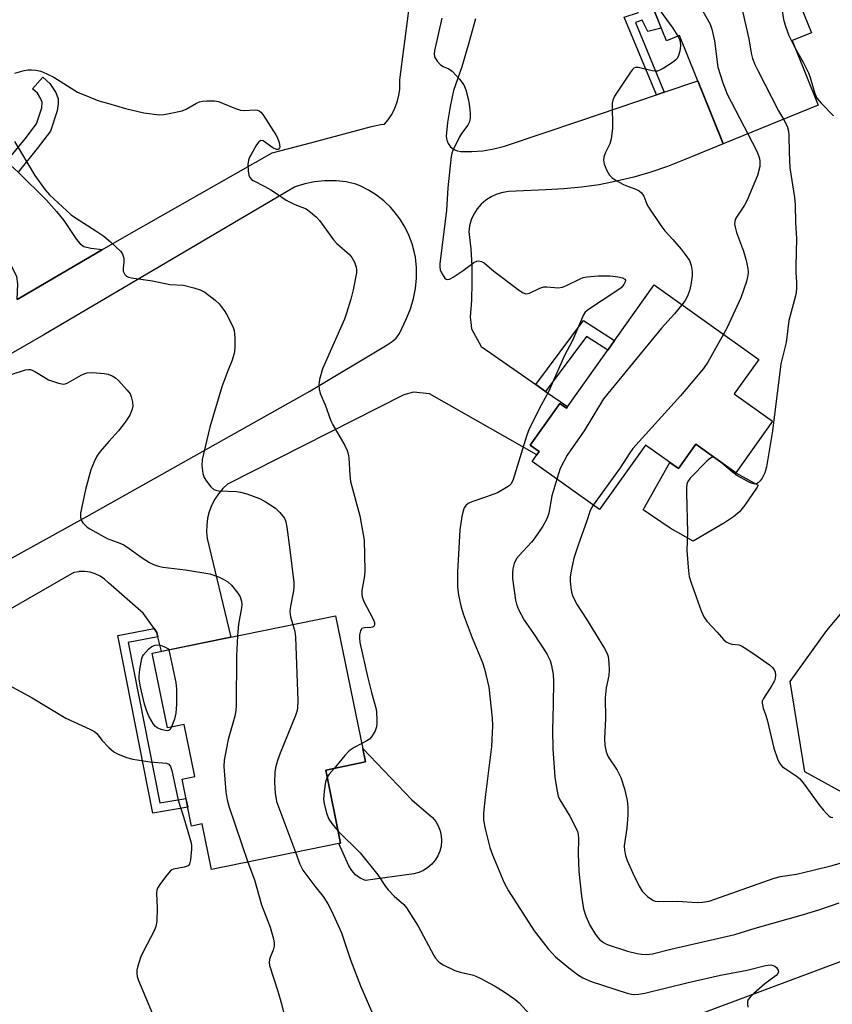
# Model space of a CAD drawing. Units: inches. Extents: x 1195769 to 1201769, y 537456 to 541457.
# Drawn here: x 1196749 to 1196966, y 540105 to 540368 of the extents above; entities that cross this region are included whole.
import ezdxf

# ---------------------------------------------------------------- set-up
doc = ezdxf.new("R2010")
doc.units = ezdxf.units.IN
doc.header["$MEASUREMENT"] = 0
for name, color, linetype in [('BLDG-Footprint', 5, 'Continuous'), ('CULTRL-Pad', 6, 'Continuous'), ('NTRL-Trees', 3, 'Continuous'), ('TRANS-Driveway', 251, 'Continuous'), ('TRANS-Non Street Sidewalk', 7, 'Continuous'), ('TRANS-Road', 130, 'Continuous'), ('Undefined', 1, 'Continuous')]:
    doc.layers.add(name, color=color, linetype=linetype)

msp = doc.modelspace()

# ---------------------------------------------------------------- linework, layer by layer
at = {"layer": 'BLDG-Footprint'}
for points, elevation in [([(1196945.32, 540400.9), (1196949.17, 540391.42), (1196959.31, 540395.53), (1196966.36, 540378.14), (1196956.87, 540374.3), (1196960.8, 540364.62), (1196955.64, 540362.53), (1196962.65, 540345.23), (1196937.2, 540334.92), (1196925.46, 540363.88), (1196921.97, 540362.47), (1196917.24, 540374.14), (1196919.57, 540375.09), (1196914.22, 540388.29)], 360.23), ([(1196940.14, 540267.97), (1196950.41, 540260.66), (1196940.6, 540246.88), (1196929.85, 540254.53), (1196925.2, 540248.01), (1196916.37, 540254.29), (1196904.08, 540237.03), (1196886, 540249.91), (1196887.89, 540252.56), (1196885.5, 540254.26), (1196893.46, 540265.43), (1196895.2, 540264.19), (1196918.7, 540297.19), (1196946.72, 540277.22)], 363.19), ([(1196833.38, 540208.65), (1196841.41, 540169.52), (1196830.76, 540167.33), (1196834.76, 540147.81), (1196800.14, 540140.7), (1196797.64, 540152.92), (1196794.86, 540152.35), (1196792.28, 540164.92), (1196795.72, 540165.62), (1196792.86, 540179.56), (1196788.39, 540178.65), (1196784.3, 540198.58)], 370.92)]:
    msp.add_lwpolyline(points, close=True, dxfattribs=dict(at, elevation=elevation))
at = {"layer": 'CULTRL-Pad'}
for points in [[(1196929.85, 540254.53), (1196940.6, 540246.88), (1196946.6, 540243.57), (1196946.29, 540243.08), (1196942.99, 540238.2), (1196941.53, 540236.43), (1196939.93, 540235.1), (1196937.5, 540233.45), (1196929.11, 540228.63), (1196922.99, 540232.09), (1196915.75, 540236.96), (1196922.9, 540249.65), (1196925.2, 540248.01)], [(1196854.32, 540139.59), (1196841.38, 540137.8), (1196840, 540138.43), (1196838.76, 540139.32), (1196837.74, 540140.44), (1196836.95, 540141.75), (1196834.27, 540147.7), (1196834.76, 540147.81), (1196830.76, 540167.33), (1196841.41, 540169.52), (1196840.67, 540173.14), (1196853.84, 540159.35), (1196856.43, 540157.15), (1196859.35, 540154.68), (1196860.21, 540153.6), (1196860.9, 540152.4), (1196861.4, 540151.1), (1196861.7, 540149.75), (1196861.79, 540148.37), (1196861.66, 540146.99), (1196861.32, 540145.64), (1196860.78, 540144.36), (1196860.06, 540143.18), (1196859.16, 540142.12), (1196858.11, 540141.22), (1196856.93, 540140.48), (1196855.66, 540139.94)]]:
    msp.add_lwpolyline(points, close=True, dxfattribs=at)
at = {"layer": 'NTRL-Trees'}
msp.add_lwpolyline([(1197092.48, 540372.62), (1197074.91, 540331.61), (1197077.51, 540295.8), (1197083, 540279.61), (1197091.18, 540255.44), (1197082.72, 540212.47), (1197061.89, 540168.86), (1196977.92, 540156.5), (1196959.03, 540166.9), (1196955.12, 540190.99), (1196964.93, 540204.71), (1196991.87, 540236.83), (1197015.01, 540319.89), (1197011.13, 540349.31), (1197005.34, 540393.21)], dxfattribs=at)
at = {"layer": 'TRANS-Driveway'}
msp.add_lwpolyline([(1196745.3, 540330.22), (1196748.37, 540327.37), (1196755.97, 540319.81), (1196758.69, 540316.84), (1196760.66, 540314.41), (1196764.02, 540309.31), (1196765.02, 540308.17), (1196766.03, 540307.45), (1196767.9, 540306.95), (1196771, 540306.61), (1196767.51, 540304.57), (1196748.14, 540293.27), (1196748.3, 540297.49), (1196748.04, 540299.45), (1196745.97, 540303.41), (1196729.34, 540320.51), (1196727.63, 540322.26), (1196723.97, 540326.03), (1196735.19, 540339.26), (1196744.45, 540331.01)], close=True, dxfattribs=at)
at = {"layer": 'TRANS-Non Street Sidewalk'}
for points in [[(1196921.43, 540348.76), (1196919.31, 540348.04), (1196910.71, 540368.78), (1196914.56, 540370.03), (1196913.8, 540372.13), (1196917.54, 540373.4), (1196918.4, 540371.28), (1196919.24, 540369.21), (1196920.6, 540365.84), (1196917, 540364.95), (1196915.49, 540368), (1196913.69, 540367.41)], [(1196748.37, 540327.37), (1196745.3, 540330.22), (1196750.27, 540336.27), (1196753.36, 540340.24), (1196754.75, 540344.53), (1196754.84, 540346.01), (1196754.5, 540346.97), (1196753.56, 540348.44), (1196752.26, 540349.59), (1196755.03, 540352.72), (1196756.9, 540351.07), (1196758.47, 540348.62), (1196759.09, 540346.92), (1196759.11, 540345.66), (1196758.88, 540343.74), (1196757.11, 540338.26), (1196753.53, 540333.66)], [(1196889.64, 540268.68), (1196887.04, 540270.49), (1196899.78, 540287.62), (1196908.1, 540282.31), (1196906.26, 540279.73), (1196900.56, 540283.37)], [(1196785.83, 540202.98), (1196777.85, 540201.49), (1196786.34, 540158.55), (1196793.34, 540159.76), (1196793.81, 540157.45), (1196784.47, 540155.83), (1196775.07, 540203.37), (1196784.79, 540205.18), (1196785.53, 540204.11)]]:
    msp.add_lwpolyline(points, close=True, dxfattribs=at)
at = {"layer": 'TRANS-Road'}
for points in [[(1196748.14, 540293.27), (1196767.51, 540304.57), (1196771, 540306.61), (1196777.52, 540310.41), (1196816.41, 540332.47), (1196827.03, 540335.29), (1196843.02, 540339.53), (1196845.53, 540340.05), (1196846.48, 540340.15), (1196847.48, 540341.35), (1196848.35, 540342.64), (1196849.09, 540344.02), (1196849.49, 540344.92), (1196850, 540346.4), (1196850.37, 540347.91), (1196850.58, 540349.46), (1196850.65, 540351.02), (1196850.61, 540352), (1196856.45, 540396.72)], [(1196870.84, 540368.37), (1196869.12, 540361.91), (1196867.17, 540355.53), (1196865.01, 540349.21), (1196864.08, 540344.94), (1196863.4, 540340.62), (1196863.03, 540336.93), (1196863.19, 540335.91), (1196863.59, 540334.96), (1196864.21, 540334.13), (1196865.02, 540333.47), (1196865.36, 540333.31), (1196865.95, 540333.03), (1196866.96, 540332.82), (1196869.92, 540332.82), (1196872.87, 540333.07), (1196875.79, 540333.56), (1196878.66, 540334.3), (1196898.79, 540341.11), (1196919.31, 540348.04), (1196921.43, 540348.76), (1196930.37, 540351.78), (1196936.45, 540336.77), (1196937.2, 540334.92), (1196926.74, 540330.65), (1196922.32, 540328.89), (1196917.82, 540327.33), (1196913.25, 540326), (1196908.62, 540324.88), (1196903.94, 540323.98), (1196899.23, 540323.3), (1196894.49, 540322.85), (1196889.73, 540322.62), (1196879.79, 540322.14), (1196878.15, 540321.91), (1196876.56, 540321.45), (1196875.05, 540320.76), (1196873.66, 540319.86), (1196872.4, 540318.77), (1196871.32, 540317.52), (1196870.43, 540316.12), (1196869.75, 540314.6), (1196869.3, 540313.01), (1196869.08, 540311.36), (1196869.58, 540306.82), (1196869.86, 540302.25), (1196869.93, 540297.68), (1196869.79, 540293.11), (1196869.43, 540288.55), (1196869.58, 540287.14), (1196869.8, 540285.39), (1196872.35, 540280.71), (1196876.11, 540278.09), (1196887.04, 540270.49), (1196889.64, 540268.68), (1196895.5, 540264.61), (1196895.2, 540264.19), (1196893.46, 540265.43), (1196885.5, 540254.26), (1196887.89, 540252.56), (1196887.27, 540251.69), (1196858.59, 540267.97), (1196854.31, 540268.45), (1196851.68, 540267.77), (1196804.47, 540243.87), (1196803.24, 540242.68), (1196802.05, 540241.29), (1196801.04, 540239.79), (1196800.21, 540238.17), (1196799.56, 540236.47), (1196799.12, 540234.7), (1196798.89, 540232.89), (1196798.86, 540231.08), (1196799.04, 540229.27), (1196805.39, 540202.91), (1196802.36, 540202.29), (1196786.83, 540199.1), (1196785.83, 540202.98), (1196785.53, 540204.11), (1196784.79, 540205.18), (1196781.89, 540209.35), (1196772.63, 540217.47), (1196771.57, 540218.45), (1196770.37, 540219.26), (1196769.06, 540219.88), (1196767.67, 540220.28), (1196766.23, 540220.47), (1196764.78, 540220.43), (1196764.64, 540220.4), (1196763.35, 540220.16), (1196713.11, 540191.36)], [(1196704.76, 540200.91), (1196766.8, 540235.16), (1196826.5, 540268.7), (1196847.25, 540281.15), (1196848.54, 540281.99), (1196849.67, 540282.95), (1196850.51, 540284.18), (1196852.37, 540288.2), (1196853.44, 540290.8), (1196854.24, 540293.48), (1196854.78, 540296.19), (1196855.05, 540298.98), (1196855.04, 540301.79), (1196854.77, 540304.57), (1196854.56, 540305.75), (1196853.92, 540308.16), (1196853.05, 540310.5), (1196851.95, 540312.73), (1196850.64, 540314.85), (1196849.12, 540316.83), (1196848.13, 540317.94), (1196846.32, 540319.66), (1196844.36, 540321.2), (1196842.25, 540322.53), (1196840.02, 540323.65), (1196838.82, 540324.15), (1196836.22, 540324.7), (1196833.57, 540324.99), (1196830.92, 540325.02), (1196830.4, 540324.99), (1196827.75, 540324.71), (1196825.15, 540324.17), (1196822.61, 540323.38), (1196822.36, 540323.29), (1196755.24, 540283.76), (1196700.27, 540252.26)], [(1196915.03, 540096.15), (1196982.72, 540121.33)]]:
    msp.add_lwpolyline(points, dxfattribs=at)
at = {"layer": 'Undefined'}
msp.add_line((1196936.18, 540250.02, 360), (1196934.89, 540250.94, 360), dxfattribs=at)
for points, elevation in [([(1196935, 540396.72), (1196935.26, 540396.14), (1196935.42, 540395.11), (1196935.29, 540389.51), (1196935.32, 540388.63), (1196935.45, 540387.78), (1196936.03, 540386.11), (1196941.61, 540372.32), (1196942.34, 540370.37), (1196944.04, 540362.99), (1196944.65, 540359.19), (1196945.06, 540357.79), (1196945.68, 540356.14), (1196946.45, 540354.55), (1196952.04, 540343.76), (1196953.36, 540341.47)], 360), ([(1196951.11, 540392.21), (1196957.32, 540386.06), (1196958.54, 540384.77), (1196958.88, 540384.3), (1196959.25, 540383.54), (1196959.84, 540381.6), (1196959.91, 540380.75), (1196959.75, 540379.6), (1196959.5, 540378.79), (1196959.07, 540378.12), (1196958.19, 540377.53), (1196955.66, 540376.63), (1196954.38, 540375.98), (1196953.28, 540375.17), (1196953.02, 540374.81), (1196952.87, 540374.39), (1196952.81, 540373.85), (1196952.85, 540372.72), (1196953.19, 540369.23), (1196953.43, 540367.8), (1196953.95, 540366.1), (1196954.76, 540363.86), (1196956.46, 540360.52)], 358), ([(1196918.79, 540390.14), (1196920.16, 540388.42), (1196922.62, 540385.7), (1196925.37, 540381.75), (1196933.68, 540366.96), (1196934.17, 540365.6), (1196934.88, 540362.5), (1196935.76, 540355.42), (1196937.13, 540351.21), (1196938.29, 540348.18), (1196943.82, 540337.6)], 362), ([(1196917.62, 540374.29), (1196923.75, 540365.83), (1196925.07, 540363.72)], 364), ([(1196861.82, 540368.53), (1196859.91, 540359.84), (1196859.8, 540358.98), (1196859.91, 540358.18), (1196860.57, 540357.02), (1196861.49, 540356.01), (1196862.19, 540355.59), (1196863.75, 540354.98), (1196864.64, 540354.34), (1196866.56, 540352.24), (1196867.77, 540350.67), (1196868.3, 540349.39), (1196868.9, 540346.91), (1196869.17, 540345.5), (1196869.42, 540343.12), (1196869.45, 540341.65), (1196869.19, 540340.61), (1196868.8, 540339.89), (1196867.15, 540337.7), (1196866.58, 540336.76), (1196864.82, 540333.17), (1196864.53, 540332.38), (1196864.35, 540331.53), (1196863.48, 540323.1), (1196863.09, 540317.16), (1196861.29, 540302.83), (1196861.3, 540301.98), (1196861.44, 540301.23), (1196861.78, 540300.41), (1196862.36, 540299.4), (1196862.69, 540298.97), (1196863.04, 540298.66), (1196863.44, 540298.57), (1196863.9, 540298.69), (1196864.86, 540299.22), (1196867.59, 540301.03), (1196870.45, 540303.19), (1196871.2, 540303.53), (1196871.7, 540303.57), (1196872.45, 540303.43), (1196873.16, 540303.08), (1196875.74, 540300.87), (1196882.68, 540295.67), (1196883.65, 540295.04), (1196884.39, 540294.79), (1196884.87, 540294.84), (1196885.37, 540294.99), (1196888.13, 540296.31), (1196889.15, 540296.63), (1196890.01, 540296.66), (1196892.98, 540296.4), (1196894.13, 540296.57), (1196895.2, 540297.01), (1196898.88, 540298.82), (1196899.69, 540299.12), (1196900.8, 540299.34), (1196903.76, 540299.57), (1196906.95, 540299.59), (1196908.94, 540299.31), (1196910.27, 540299.01), (1196910.86, 540298.73), (1196911.02, 540298.42), (1196910.96, 540297.99), (1196910.63, 540297.29), (1196909.89, 540296.42), (1196908.42, 540295.36), (1196901.15, 540290.57), (1196900.27, 540289.84), (1196899.78, 540289.16), (1196896.82, 540282.29), (1196894.71, 540278.23), (1196890.46, 540268.55), (1196888.49, 540265.01), (1196885.28, 540258.63), (1196884.57, 540256.67), (1196880.95, 540245.05), (1196880.41, 540243.96), (1196879.85, 540243.39), (1196879.18, 540242.91), (1196876.73, 540241.52), (1196873.79, 540240.42), (1196869.93, 540239.15), (1196868.9, 540238.67), (1196868.31, 540238.14), (1196867.87, 540237.47), (1196867.56, 540236.66), (1196867.24, 540235.19), (1196866.91, 540233.42), (1196866.68, 540231.6), (1196866.09, 540220.26), (1196866.08, 540216.4), (1196866.36, 540214.12), (1196866.93, 540211.32), (1196867.57, 540209.11), (1196869.95, 540202.71), (1196872.71, 540196.13), (1196873.25, 540194.44), (1196874.42, 540189.51), (1196875.36, 540181.2), (1196875.4, 540179.16), (1196875.16, 540173.67), (1196873.42, 540160.08), (1196873.03, 540155.77), (1196873.04, 540153.89), (1196873.47, 540151.63), (1196874.67, 540146.58), (1196875.4, 540144.67), (1196878.54, 540137.12), (1196879.75, 540134.98), (1196886.59, 540124.32), (1196890.31, 540119.53), (1196891.28, 540118.41), (1196892.32, 540117.4), (1196895.88, 540114.42), (1196898.17, 540112.66), (1196899.63, 540111.72), (1196901.8, 540110.78), (1196911.5, 540107.67), (1196912.62, 540107.39), (1196913.46, 540107.31), (1196914.57, 540107.37), (1196916.25, 540107.62), (1196927.79, 540110.48), (1196936.46, 540112.42), (1196943.62, 540113.79), (1196948.5, 540115.06), (1196949.92, 540115.22), (1196950.59, 540115.07), (1196951.03, 540114.83), (1196951.44, 540114.46), (1196951.89, 540113.81), (1196952.01, 540113.36), (1196951.84, 540112.86), (1196951.34, 540112.37), (1196948.38, 540110.16), (1196945.42, 540107.58), (1196944.38, 540106.57), (1196943.89, 540105.92), (1196943.71, 540105.44), (1196943.68, 540104.67), (1196943.78, 540103.88)], 366), ([(1196925.07, 540363.72), (1196925.52, 540362.8), (1196925.69, 540362.26), (1196925.77, 540361.13), (1196925.55, 540359.67), (1196925.26, 540358.54), (1196924.91, 540357.78), (1196924.55, 540357.37), (1196923.64, 540356.67), (1196921.14, 540355.09), (1196920.38, 540354.67), (1196919.6, 540354.4), (1196919.05, 540354.37), (1196918.21, 540354.48), (1196914.5, 540355.31), (1196913.72, 540355.32), (1196913.27, 540355.14), (1196912.89, 540354.8), (1196912.36, 540354.13), (1196908.12, 540347.68), (1196907.63, 540346.64), (1196907.49, 540345.8), (1196907.51, 540338.99), (1196907.2, 540336.22), (1196906.83, 540334.91), (1196905.57, 540332.41), (1196905.26, 540331.35), (1196905.14, 540330.54), (1196905.19, 540330), (1196905.34, 540329.45), (1196906.05, 540327.82), (1196906.78, 540326.55), (1196907.38, 540325.94), (1196908.58, 540325.11), (1196910.36, 540324.08), (1196911.15, 540323.73), (1196913.78, 540322.82), (1196914.73, 540322.31), (1196915.34, 540321.82), (1196915.94, 540320.9), (1196916.75, 540318.74), (1196917.15, 540317.95), (1196920.49, 540313.03), (1196921.57, 540311.62), (1196923.74, 540309.27), (1196925.95, 540306.7), (1196927.02, 540305.34), (1196928.14, 540303.66), (1196928.39, 540303.15), (1196928.64, 540302.36), (1196928.89, 540300.73), (1196928.86, 540299.57), (1196928.54, 540297.22), (1196928.14, 540295.55), (1196927.56, 540294), (1196927.01, 540293.03), (1196926.16, 540291.87)], 364), ([(1196956.46, 540360.52), (1196958.62, 540356.8), (1196960.03, 540353.94), (1196960.47, 540352.7), (1196961.7, 540348.39), (1196962.29, 540347.11), (1196963.41, 540345.78), (1196966.7, 540342.39)], 358), ([(1196747.5, 540353.78), (1196750.01, 540354.51), (1196751.11, 540354.72), (1196751.97, 540354.73), (1196753.11, 540354.64), (1196754.51, 540354.34), (1196756.12, 540353.68), (1196757.94, 540352.78), (1196764.34, 540348.78), (1196767.57, 540347.4), (1196770.03, 540346.44), (1196772.3, 540345.75), (1196777.17, 540344.37), (1196782.04, 540343.17), (1196786.27, 540342.69), (1196787.42, 540342.74), (1196788.88, 540342.99), (1196792.35, 540343.76), (1196793.41, 540344.21), (1196796.18, 540345.76), (1196796.97, 540346.13), (1196797.79, 540346.33), (1196798.93, 540346.41), (1196800.94, 540346.38), (1196802.06, 540346.2), (1196803.14, 540345.82), (1196806.58, 540344.33), (1196807.93, 540343.92), (1196809.07, 540343.87), (1196811.66, 540344.01), (1196812.47, 540343.93), (1196812.95, 540343.74), (1196813.36, 540343.41), (1196813.89, 540342.77), (1196817.41, 540337.32), (1196817.82, 540336.54), (1196818.22, 540335.5), (1196818.43, 540334.73), (1196818.46, 540334.02), (1196818.39, 540333.8), (1196818.14, 540333.48), (1196817.96, 540333.39), (1196817.56, 540333.4), (1196816.63, 540333.85), (1196814.03, 540335.69), (1196813.4, 540335.84), (1196812.87, 540335.48), (1196812.25, 540334.61), (1196810.77, 540332.08), (1196810.37, 540331.32), (1196810.07, 540330.53), (1196809.95, 540329.4), (1196810.02, 540327.67), (1196810.18, 540326.55), (1196810.44, 540325.88), (1196810.87, 540325.39), (1196811.33, 540325.06), (1196814.48, 540323.46), (1196816.03, 540322.58), (1196817.54, 540321.65), (1196820.14, 540319.86), (1196822.45, 540318.68), (1196825.52, 540317.48), (1196826.72, 540316.66), (1196828.3, 540315.28), (1196829.14, 540314.44), (1196832.86, 540309.2), (1196833.78, 540308.23), (1196837.2, 540305.21), (1196837.72, 540304.53), (1196838.44, 540303.27), (1196838.96, 540301.94), (1196839.05, 540301.2), (1196839.02, 540300.42), (1196838.13, 540295.88), (1196837.49, 540293.33), (1196836.36, 540289.64), (1196835.75, 540287.97), (1196829.92, 540274.73), (1196829.09, 540271.87), (1196828.94, 540270.41), (1196829.05, 540269.23), (1196829.32, 540268.11), (1196830.6, 540265.08), (1196832.14, 540260.75), (1196832.65, 540259.73), (1196835.86, 540254.15), (1196836.52, 540252.82), (1196836.79, 540252), (1196836.93, 540250.87), (1196837.18, 540246.25), (1196837.4, 540244.57), (1196839.94, 540235.38), (1196841.08, 540228.85), (1196841.28, 540220.76), (1196841.14, 540219.32), (1196840.44, 540215.36), (1196840.4, 540214.52), (1196840.49, 540213.71), (1196840.94, 540212.4), (1196843.33, 540208.08), (1196843.67, 540207.3), (1196843.79, 540206.8), (1196843.81, 540206.34), (1196843.73, 540205.93), (1196843.5, 540205.64), (1196843.3, 540205.54), (1196842.81, 540205.45), (1196841.11, 540205.41), (1196840.42, 540205.19), (1196840.04, 540204.6), (1196839.81, 540203.5), (1196839.78, 540202.61), (1196839.93, 540201.43), (1196841.94, 540192.39), (1196843.02, 540188.06), (1196844.26, 540183.67), (1196844.39, 540182.82), (1196844.49, 540180.81), (1196844.46, 540179.67), (1196844.33, 540178.87), (1196844.01, 540177.87), (1196843.51, 540176.9), (1196843.04, 540176.23), (1196842.46, 540175.64), (1196841.75, 540175.16), (1196840.4, 540174.45)], 368), ([(1196953.36, 540341.47), (1196954.33, 540339.68), (1196954.7, 540338.3), (1196954.79, 540337.16), (1196954.86, 540332.56), (1196955.07, 540328.45), (1196956.27, 540320.56), (1196956.51, 540318.55), (1196956.53, 540313.87), (1196956.8, 540309.55), (1196956.61, 540302.14), (1196956.64, 540300.38), (1196956.79, 540297.96), (1196956.78, 540296.25), (1196956.7, 540295.12), (1196956.55, 540294.26), (1196954.78, 540287.61), (1196954.03, 540281.73), (1196952.63, 540276.03), (1196950.38, 540258.1), (1196948.81, 540248.52), (1196948.38, 540246.83), (1196947.63, 540245.42), (1196947.12, 540244.76), (1196946.53, 540244.18), (1196946.1, 540243.92), (1196945.64, 540243.83), (1196944.91, 540244.01), (1196944.15, 540244.34), (1196940.86, 540246.12), (1196939.68, 540247.03), (1196936.18, 540250.02)], 360), ([(1196943.82, 540337.6), (1196946.09, 540333.13), (1196946.66, 540331.82), (1196946.89, 540331.02), (1196947.01, 540330.2), (1196946.98, 540328.84), (1196946.37, 540326.44), (1196944.26, 540321.35), (1196943.66, 540320.03), (1196942.86, 540318.54), (1196940.62, 540315), (1196940.33, 540314.23), (1196940.25, 540313.4), (1196940.36, 540312.57), (1196940.72, 540311.19), (1196942.59, 540306.2), (1196943.22, 540304.03), (1196943.77, 540301.58), (1196943.85, 540300.5), (1196943.81, 540299.69), (1196943.42, 540298.04), (1196941.94, 540293.67), (1196938.14, 540285.55), (1196937.29, 540283.94)], 362), ([(1196747.43, 540335.56), (1196752.84, 540326.44), (1196755.64, 540322.6), (1196756.77, 540321.24), (1196762.6, 540315.91), (1196763.77, 540315.08), (1196769.2, 540311.64), (1196771.32, 540310.2), (1196773.11, 540308.68), (1196775.9, 540306.06), (1196776.38, 540305.37), (1196776.67, 540304.35), (1196776.72, 540303.25), (1196776.55, 540301.65), (1196776.57, 540300.88), (1196776.95, 540299.99), (1196777.44, 540299.47), (1196777.92, 540299.23), (1196778.74, 540299.02), (1196784.42, 540298.22), (1196789.01, 540297.3), (1196792.64, 540297.07), (1196795.48, 540296.38), (1196797.16, 540295.88), (1196798.43, 540295.21), (1196801.2, 540293.06), (1196802.2, 540292.06), (1196803.6, 540290.32), (1196804.2, 540289.36), (1196805.26, 540287.31), (1196805.99, 540285.75), (1196806.26, 540284.95), (1196806.38, 540284.09), (1196806.43, 540282.9), (1196806.43, 540280.52), (1196806.34, 540279.35), (1196806.17, 540278.55), (1196805.67, 540276.98), (1196804.53, 540274.19), (1196802.95, 540269.88), (1196799.72, 540259.09), (1196797.72, 540250.44), (1196797.63, 540248.87), (1196797.9, 540246.66), (1196798.23, 540245.61), (1196798.81, 540244.66), (1196799.99, 540243.09), (1196800.79, 540242.41), (1196801.3, 540242.22), (1196802.15, 540242.08), (1196806.84, 540241.85), (1196807.95, 540241.73), (1196809.65, 540241.24), (1196812.99, 540240.02), (1196814.58, 540239.24), (1196817.29, 540237.45), (1196818.49, 540236.26), (1196819.69, 540234.72), (1196820.1, 540233.75), (1196820.37, 540232.33), (1196821.18, 540226.25), (1196822.19, 540217.55), (1196822.23, 540216.49), (1196822.13, 540215.31), (1196821.34, 540211.2), (1196821.17, 540209.76), (1196821.34, 540208.38), (1196821.96, 540206.31)], 370), ([(1196926.16, 540291.87), (1196924.16, 540289.38), (1196920.67, 540285.59), (1196905.11, 540266.68), (1196899.99, 540258.14), (1196896.36, 540253.04), (1196895.4, 540251.56), (1196893.55, 540247.99), (1196892.61, 540245.2)], 364), ([(1196937.29, 540283.94), (1196933.05, 540276.52), (1196931.94, 540274.77), (1196925.77, 540267.46), (1196913.02, 540253.42), (1196912.18, 540252.23), (1196909.62, 540248.17), (1196902.35, 540238.26)], 362), ([(1196746.52, 540273.16), (1196750.35, 540274.41), (1196751.17, 540274.55), (1196751.65, 540274.52), (1196752.14, 540274.39), (1196752.88, 540274.03), (1196755.52, 540272.34), (1196756.52, 540271.8), (1196759.19, 540270.87), (1196760.52, 540270.62), (1196761.03, 540270.69), (1196761.53, 540270.87), (1196765.24, 540273.02), (1196766.04, 540273.4), (1196766.87, 540273.67), (1196768.28, 540273.74), (1196771.45, 540273.48), (1196772.55, 540273.24), (1196773.55, 540272.83), (1196774.46, 540272.28), (1196775.26, 540271.57), (1196777.64, 540268.97), (1196778.38, 540267.98), (1196778.7, 540267.21), (1196778.99, 540265.82), (1196779.08, 540264.7), (1196778.98, 540263.89), (1196778.31, 540262.32), (1196777.1, 540260.42), (1196775.24, 540258.07), (1196772.65, 540255.26), (1196770.35, 540252.55), (1196769.51, 540251.35), (1196768.75, 540249.82), (1196767.91, 540247.69), (1196766.46, 540242.38), (1196765.14, 540236.09), (1196765.09, 540234.98), (1196765.28, 540234.22), (1196765.7, 540233.53), (1196766.26, 540232.92), (1196766.91, 540232.37), (1196767.64, 540231.89), (1196772.24, 540229.31), (1196773.21, 540228.91), (1196775.62, 540228.09), (1196776.67, 540227.58), (1196778.17, 540226.65), (1196781.65, 540224.11), (1196783.61, 540222.9), (1196784.64, 540222.38), (1196786.02, 540221.89), (1196787.15, 540221.61), (1196793.21, 540220.94), (1196799.75, 540219.82), (1196802.09, 540219.04), (1196803.33, 540218.43), (1196804.52, 540217.72), (1196805.57, 540216.79), (1196807.24, 540214.68), (1196807.86, 540213.68), (1196808.24, 540212.49), (1196808.28, 540211.65), (1196808.21, 540210.79), (1196807.39, 540206.38), (1196807.16, 540203.27)], 372), ([(1196934.89, 540250.94), (1196934.44, 540251.05), (1196934.03, 540250.94), (1196933.42, 540250.54), (1196932.82, 540250.01), (1196928.35, 540245.44), (1196927.7, 540244.53), (1196927.49, 540243.87), (1196927.39, 540243), (1196927.36, 540241.5), (1196927.6, 540231.02), (1196927.48, 540226.13), (1196927.87, 540220.55), (1196928.07, 540219.1), (1196928.59, 540217.42), (1196931.3, 540209.96), (1196931.99, 540208.35), (1196932.82, 540207.21), (1196935.59, 540204.26), (1196937.31, 540202.23), (1196937.95, 540201.65), (1196938.69, 540201.26), (1196939.47, 540201.06), (1196941.38, 540200.84), (1196942.1, 540200.57), (1196942.84, 540200.17), (1196945.71, 540198.28), (1196949.59, 540195.46), (1196950.48, 540194.69), (1196950.97, 540194.01), (1196951.15, 540193.5), (1196951.2, 540192.74), (1196951.1, 540191.96), (1196950.9, 540191.19), (1196950.25, 540189.94), (1196947.95, 540186.5), (1196947.66, 540185.73), (1196947.62, 540185.22), (1196947.86, 540183.92), (1196948.54, 540182.19), (1196948.95, 540180.76), (1196950.71, 540173.17), (1196951.75, 540170.36), (1196952.11, 540169.55), (1196952.56, 540168.8), (1196953.11, 540168.22), (1196953.75, 540167.71), (1196956.72, 540165.82), (1196957.62, 540165.08), (1196958.57, 540163.94), (1196962.84, 540158.14), (1196963.97, 540156.73), (1196964.95, 540155.61), (1196965.58, 540155.02), (1196966.04, 540154.73), (1196966.52, 540154.6)], 360), ([(1196892.61, 540245.2), (1196891.31, 540240.72), (1196890.47, 540236.11), (1196890.27, 540235.31), (1196889.92, 540234.38), (1196888.89, 540232.62), (1196886.61, 540229.2), (1196885.86, 540228.31), (1196882.53, 540224.79), (1196881.87, 540223.93), (1196881.25, 540222.59), (1196880.84, 540221.17), (1196880.74, 540220.04), (1196880.77, 540218.61), (1196881.54, 540212.81), (1196881.81, 540211.76), (1196882.36, 540210.27), (1196883.89, 540207.43), (1196886.41, 540203.92), (1196890.01, 540198.44), (1196890.83, 540196.67), (1196891.24, 540195.35), (1196891.64, 540192.87), (1196891.74, 540191.17), (1196891.7, 540184.77), (1196891.5, 540178.06), (1196891.58, 540173.03), (1196892.15, 540165.42), (1196892.65, 540162.13), (1196893.02, 540160.39), (1196893.41, 540159.36), (1196896.13, 540154.98), (1196897.75, 540151.92), (1196898.17, 540150.87), (1196898.33, 540150.08), (1196898.42, 540148.98), (1196898.38, 540144.96), (1196898.53, 540140.22), (1196899.29, 540133.57), (1196899.81, 540130.19), (1196900.37, 540128.2), (1196901.46, 540125.83), (1196903.01, 540123.33), (1196904.09, 540121.99), (1196905.12, 540121.17), (1196906.09, 540120.66), (1196911.6, 540118.85), (1196914.15, 540118.25), (1196915.29, 540118.06), (1196916.63, 540118.01), (1196918.27, 540118.18), (1196923.16, 540119.39), (1196940.31, 540123.37), (1196945.73, 540125.04), (1196958.67, 540128.67), (1196962.81, 540129.96), (1196968.23, 540131.8)], 364), ([(1196902.35, 540238.26), (1196901.91, 540237.51), (1196901.5, 540236.55), (1196900.69, 540234.07), (1196898.32, 540227.5), (1196897.22, 540224.04), (1196896.55, 540221.13), (1196896.19, 540219.08), (1196896.19, 540217.89), (1196896.38, 540216.11), (1196896.58, 540214.93), (1196896.81, 540214.09), (1196897.89, 540211.81), (1196900.55, 540207.71), (1196905.41, 540199.88), (1196906.1, 540198.57), (1196906.38, 540197.75), (1196906.61, 540196.05), (1196906.69, 540194.04), (1196906.53, 540192.64), (1196905.9, 540189.3), (1196905.6, 540186.69), (1196905.67, 540181.12), (1196905.4, 540175.67), (1196905.48, 540173.97), (1196905.89, 540172.24), (1196906.41, 540170.88), (1196908.8, 540167.27), (1196909.75, 540165.38), (1196910.75, 540162.28), (1196911.46, 540159.22), (1196911.67, 540157.39), (1196911.62, 540155.35), (1196911.36, 540151.76), (1196910.72, 540147.08), (1196910.76, 540145.92), (1196911.06, 540144.51), (1196911.52, 540143.16), (1196913, 540139.74), (1196914.65, 540136.29), (1196915.54, 540134.91), (1196916.95, 540133.52), (1196918.33, 540132.53), (1196918.98, 540132.29), (1196919.77, 540132.18), (1196924.99, 540132.27), (1196930.24, 540131.89), (1196931.69, 540132), (1196933.42, 540132.28), (1196934.97, 540132.76), (1196950.8, 540138.45), (1196952.51, 540138.82), (1196956.82, 540139.52), (1196961.31, 540140.52), (1196966.39, 540141.81), (1196972.49, 540143.57)], 362), ([(1196821.96, 540206.31), (1196822.49, 540204.4), (1196822.63, 540202.92), (1196823.26, 540185.95), (1196823.25, 540183.89), (1196823.07, 540183.04), (1196822.68, 540181.94), (1196818.53, 540171.86), (1196817.83, 540169.93), (1196817.32, 540167.95), (1196817.11, 540166.81), (1196817.05, 540163.98), (1196817.19, 540161.15), (1196817.59, 540158.92), (1196822.68, 540145.33)], 370), ([(1196807.16, 540203.27), (1196806.89, 540197.89), (1196806.77, 540184.73), (1196806.69, 540183.24), (1196806.4, 540181.8), (1196804.6, 540175.55), (1196803.53, 540170.02), (1196803.44, 540168.26), (1196803.98, 540161.52), (1196804.34, 540159.37), (1196804.85, 540157.69), (1196809.93, 540142.71)], 372), ([(1196789.46, 540178.87), (1196789.08, 540178.23), (1196788.75, 540177.94), (1196788.29, 540177.85), (1196787.77, 540177.89), (1196786.66, 540178.17), (1196785.6, 540178.63), (1196785.16, 540178.96), (1196784.65, 540179.59), (1196783.37, 540181.78), (1196782.74, 540183.33), (1196782.27, 540184.95), (1196781.15, 540189.59), (1196780.8, 540191.63), (1196780.82, 540192.5), (1196781.03, 540194.26), (1196781.51, 540197.15), (1196781.71, 540197.68), (1196781.99, 540198.16), (1196783.32, 540199.67), (1196783.96, 540200.24), (1196784.42, 540200.53), (1196785.13, 540200.77), (1196785.89, 540200.85), (1196786.45, 540200.78), (1196787.46, 540200.41), (1196788.67, 540199.76), (1196788.72, 540199.49)], 374), ([(1196788.72, 540199.49), (1196790.6, 540190.73), (1196790.81, 540188.98), (1196790.78, 540184.95), (1196790.63, 540182.6), (1196790.28, 540180.96), (1196789.46, 540178.87)], 374), ([(1196745.89, 540190.03), (1196752.13, 540186.66), (1196761.17, 540181.22), (1196767.6, 540178.3), (1196768.88, 540177.62), (1196769.57, 540177.02), (1196770.85, 540175.32), (1196772.71, 540173.41), (1196774.03, 540172.25), (1196775.03, 540171.68), (1196777.46, 540170.73), (1196779.15, 540170.28), (1196783.8, 540169.55), (1196788.11, 540169.19), (1196788.79, 540168.91), (1196789.2, 540168.33), (1196789.53, 540167.23), (1196791.23, 540159.31), (1196792.76, 540154.57), (1196794.71, 540147.88), (1196794.85, 540147.03), (1196794.86, 540146.17), (1196794.57, 540143.27), (1196794.32, 540142.23), (1196794.07, 540141.83), (1196793.89, 540141.68), (1196792.89, 540141.34), (1196790.03, 540140.83), (1196789.53, 540140.63), (1196789.1, 540140.32), (1196787.84, 540138.79), (1196786.31, 540136.67), (1196785.72, 540135.7), (1196785.52, 540135.2), (1196785.43, 540134.39), (1196785.67, 540130.4), (1196785.51, 540126.87), (1196785.3, 540125.43), (1196784.75, 540124.1), (1196782.01, 540118.9), (1196781.19, 540117.15), (1196780.36, 540114.62), (1196780.22, 540113.78), (1196780.19, 540112.94), (1196780.3, 540112.1), (1196780.67, 540111), (1196784.41, 540102.06)], 374), ([(1196840.4, 540174.45), (1196838.39, 540173.4), (1196837.05, 540172.49), (1196835.84, 540171.22), (1196832.99, 540167.79)], 368), ([(1196832.99, 540167.79), (1196831.69, 540166.21), (1196831.15, 540165.42)], 368), ([(1196831.15, 540165.42), (1196830.7, 540164.2), (1196830.32, 540161.62), (1196830.16, 540159.55), (1196830.31, 540158.4), (1196831.01, 540155.84), (1196831.63, 540154.2), (1196832.41, 540153.03), (1196834.11, 540150.99)], 368), ([(1196834.11, 540150.99), (1196839.97, 540145.17), (1196844.73, 540139.26), (1196846.8, 540136.17), (1196847.49, 540135.27), (1196849.08, 540133.62), (1196851.64, 540131.35), (1196852.4, 540130.48), (1196855.56, 540125.58), (1196859.69, 540117.72), (1196860.18, 540117.02), (1196860.89, 540116.23), (1196861.48, 540115.7), (1196862.19, 540115.22), (1196865.37, 540113.69), (1196866.78, 540113.23), (1196870.3, 540112.42), (1196871.91, 540111.77), (1196876.11, 540109.51), (1196878.57, 540107.95), (1196881.42, 540106.01), (1196882.53, 540105.08), (1196889.1, 540097.9)], 368), ([(1196822.68, 540145.33), (1196823.87, 540142.19), (1196824.62, 540140.59), (1196827.81, 540136.29), (1196830.09, 540133.51), (1196831.35, 540131.5), (1196832.35, 540129.68), (1196834.99, 540123.79), (1196837.39, 540116.54), (1196840.04, 540109.56), (1196843.94, 540100.8)], 370), ([(1196809.93, 540142.71), (1196811.7, 540137.99), (1196813.56, 540131.31), (1196815.87, 540125.26), (1196816.76, 540122.15), (1196816.95, 540121.01), (1196816.93, 540120.19), (1196816.65, 540119.11), (1196815.97, 540117.45), (1196815.7, 540116.62), (1196815.63, 540115.86), (1196815.71, 540115.08), (1196817.98, 540108.16), (1196818.96, 540104.75), (1196819.58, 540102.16)], 372)]:
    msp.add_lwpolyline(points, dxfattribs=dict(at, elevation=elevation))

doc.saveas('drawing.dxf')
